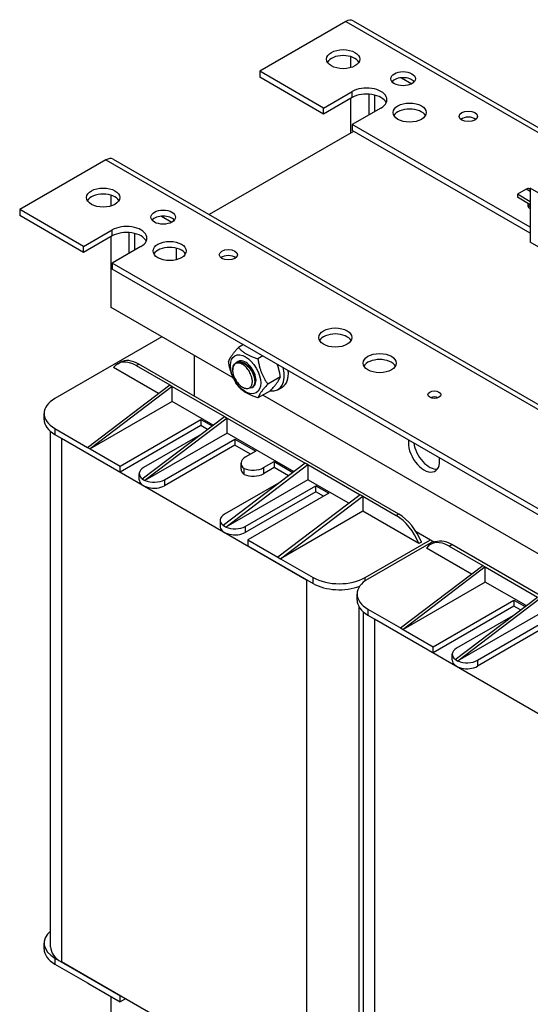
# Model space of a CAD drawing. Units: millimetres. Extents: x 0 to 1782, y 0 to 1260.
# Drawn here: x 1228 to 1367, y 643 to 910 of the extents above; entities that cross this region are included whole.
import ezdxf

# ---------------------------------------------------------------- set-up
doc = ezdxf.new("R2010")
doc.units = ezdxf.units.MM
doc.header["$LTSCALE"] = 6
doc.layers.add('Aristas tangentes visibles(ISO)', color=7, linetype='Continuous', lineweight=25)
doc.layers.add('Visible Edges(ISO)', color=7, linetype='Continuous', lineweight=25)

msp = doc.modelspace()

# ---------------------------------------------------------------- linework, layer by layer
at = {"layer": 'Aristas tangentes visibles(ISO)'}
for p, q in [((1316.718, 909.743), (1369.227, 879.427)), ((1318.486, 889.127), (1318.486, 890.76)), ((1251.664, 872.185), (1506.223, 725.215)), ((1366.746, 863.636), (1365.65, 864.268)), ((1373.464, 860.657), (1366.746, 864.535)), ((1366.746, 859.512), (1366.074, 859.9)), ((1253.432, 851.568), (1253.432, 853.201)), ((1259.91, 816.393), (1260.617, 816.802)), ((1237.876, 799.312), (1237.876, 797.679)), ((1239.644, 796.659), (1239.644, 654.588)), ((1294.444, 788.698), (1294.444, 787.065)), ((1267.574, 785.432), (1267.574, 783.799)), ((1331.101, 776.108), (1330.394, 775.699)), ((1289.495, 772.776), (1289.495, 771.143)), ((1344.762, 767.403), (1345.469, 767.812)), ((1307.879, 757.263), (1307.879, 758.896)), ((1322.022, 758.034), (1322.022, 758.896)), ((1306.112, 758.283), (1306.112, 616.213)), ((1320.254, 756.45), (1320.254, 756.125)), ((1320.254, 751.052), (1320.254, 616.213)), ((1322.729, 750.322), (1322.729, 748.689)), ((1324.496, 747.669), (1324.496, 605.598)), ((1352.427, 736.442), (1352.427, 734.809)), ((1237.876, 655.609), (1237.876, 653.976))]:
    msp.add_line(p, q, dxfattribs=at)
at = {"layer": 'Visible Edges(ISO)'}
for p, q in [((1316.718, 909.743), (1293.384, 896.271)), ((1318.718, 909.942), (1369.656, 880.532)), ((1318.133, 897.246), (1318.133, 900.196)), ((1310.708, 886.269), (1293.384, 896.271)), ((1293.384, 896.271), (1293.384, 894.638)), ((1310.708, 884.636), (1293.384, 894.638)), ((1331.812, 894.497), (1334.625, 892.873)), ((1310.708, 886.269), (1318.486, 890.76)), ((1323.082, 884.432), (1323.082, 890.031)), ((1324.496, 889.811), (1324.496, 885.249)), ((1318.486, 889.127), (1310.708, 884.636)), ((1318.133, 879.533), (1318.133, 888.923)), ((1310.708, 884.636), (1310.708, 886.269)), ((1326.264, 886.269), (1318.486, 881.778)), ((1318.486, 881.778), (1318.486, 880.145)), ((1366.746, 853.915), (1318.486, 881.778)), ((1318.84, 879.941), (1279.706, 857.348)), ((1366.746, 852.282), (1318.486, 880.145)), ((1251.664, 872.185), (1228.33, 858.712)), ((1253.664, 872.383), (1508.223, 725.413)), ((1365.65, 864.268), (1363.246, 862.88)), ((1366.746, 864.177), (1366.45, 864.348)), ((1366.746, 864.535), (1366.746, 849.902)), ((1253.079, 859.687), (1253.079, 862.637)), ((1366.746, 860.86), (1363.246, 862.88)), ((1363.246, 862.88), (1363.246, 862.064)), ((1366.746, 860.043), (1363.246, 862.064)), ((1366.074, 860.431), (1366.074, 859.9)), ((1245.654, 848.71), (1228.33, 858.712)), ((1228.33, 858.712), (1228.33, 857.079)), ((1366.746, 858.971), (1366.406, 859.168)), ((1245.654, 847.077), (1228.33, 857.079)), ((1266.758, 856.938), (1269.571, 855.314)), ((1245.654, 848.71), (1253.432, 853.201)), ((1258.028, 846.873), (1258.028, 852.472)), ((1259.443, 852.252), (1259.443, 847.69)), ((1253.432, 851.568), (1245.654, 847.077)), ((1253.079, 832.176), (1253.079, 851.364)), ((1373.464, 846.023), (1366.746, 849.902)), ((1245.654, 847.077), (1245.654, 848.71)), ((1261.21, 848.71), (1253.432, 844.22)), ((1270.756, 848.242), (1270.756, 845.096)), ((1253.432, 844.22), (1253.432, 842.587)), ((1457.786, 726.236), (1253.432, 844.22)), ((1457.786, 724.603), (1253.432, 842.587)), ((1286.22, 813.042), (1253.079, 832.176)), ((1266.867, 824.215), (1237.876, 807.477)), ((1288.962, 822.073), (1287.608, 821.291)), ((1275.706, 808.09), (1275.706, 819.112)), ((1294.27, 819.009), (1292.915, 818.227)), ((1265.937, 808.831), (1253.786, 815.846)), ((1254.91, 816.889), (1255.617, 817.297)), ((1259.91, 816.393), (1268.989, 811.151)), ((1331.101, 776.108), (1260.617, 816.802)), ((1286.97, 817.171), (1287.041, 817.211)), ((1286.073, 814.726), (1286.072, 814.732)), ((1291.379, 812.435), (1291.384, 812.38)), ((1298.985, 813.36), (1295.569, 811.388)), ((1246.715, 794.209), (1268.989, 811.151)), ((1269.696, 810.743), (1247.422, 793.801)), ((1268.989, 811.151), (1269.696, 810.743)), ((1269.696, 810.743), (1283.838, 802.578)), ((1269.696, 806.661), (1269.696, 810.743)), ((1291.324, 810.446), (1291.395, 810.487)), ((1296.331, 809.585), (1292.915, 807.613)), ((1298.374, 809.898), (1299.505, 810.551)), ((1455.925, 715.063), (1294.27, 808.395)), ((1269.696, 806.661), (1247.422, 793.801)), ((1280.787, 800.257), (1269.696, 806.661)), ((1234.947, 801.762), (1234.947, 803.395)), ((1255.554, 789.106), (1277.474, 801.762)), ((1261.564, 785.636), (1283.838, 802.578)), ((1284.545, 802.17), (1262.271, 785.228)), ((1277.474, 801.762), (1280.481, 800.025)), ((1277.474, 801.762), (1277.474, 800.129)), ((1283.838, 802.578), (1284.545, 802.17)), ((1284.545, 798.088), (1284.545, 802.17)), ((1284.545, 802.17), (1305.758, 789.923)), ((1237.876, 799.312), (1246.715, 794.209)), ((1277.474, 800.129), (1255.554, 787.473)), ((1279.261, 799.097), (1277.474, 800.129)), ((1236.715, 658.671), (1236.715, 798.484)), ((1237.876, 797.679), (1255.554, 787.473)), ((1239.644, 796.659), (1306.112, 758.283)), ((1277.156, 797.496), (1261.918, 788.698)), ((1284.545, 798.088), (1262.293, 785.241)), ((1267.574, 785.432), (1286.666, 796.455)), ((1302.707, 787.602), (1284.545, 798.088)), ((1286.666, 796.455), (1292.323, 793.189)), ((1286.666, 796.455), (1286.666, 794.822)), ((1246.715, 794.209), (1247.422, 793.801)), ((1247.422, 793.801), (1255.554, 789.106)), ((1286.666, 794.822), (1267.574, 783.799)), ((1290.909, 792.372), (1286.666, 794.822)), ((1292.323, 793.189), (1289.495, 791.556)), ((1255.554, 787.473), (1255.554, 789.106)), ((1305.758, 789.923), (1283.484, 772.98)), ((1284.191, 772.572), (1306.465, 789.514)), ((1288.323, 788.29), (1288.323, 789.923)), ((1289.163, 786.873), (1289.163, 788.506)), ((1294.444, 788.698), (1297.273, 790.331)), ((1297.273, 788.698), (1294.444, 787.065)), ((1297.273, 790.331), (1302.402, 787.37)), ((1297.273, 790.331), (1297.273, 788.698)), ((1301.181, 786.441), (1297.273, 788.698)), ((1306.465, 789.514), (1305.758, 789.923)), ((1306.465, 789.514), (1306.465, 785.432)), ((1306.465, 789.514), (1320.607, 781.349)), ((1260.746, 785.432), (1260.746, 787.065)), ((1261.564, 785.636), (1261.918, 785.432)), ((1261.918, 785.432), (1262.271, 785.228)), ((1262.271, 785.228), (1262.293, 785.241)), ((1299.076, 784.84), (1283.838, 776.042)), ((1306.465, 785.432), (1284.214, 772.585)), ((1289.495, 772.776), (1308.587, 783.799)), ((1317.556, 779.028), (1306.465, 785.432)), ((1308.587, 783.799), (1312.122, 781.758)), ((1308.587, 782.166), (1308.587, 783.799)), ((1308.587, 782.166), (1289.495, 771.143)), ((1312.122, 781.758), (1290.202, 769.102)), ((1320.607, 781.349), (1298.334, 764.407)), ((1299.041, 763.999), (1321.314, 780.941)), ((1310.708, 780.941), (1308.587, 782.166)), ((1321.314, 780.941), (1320.607, 781.349)), ((1321.314, 780.941), (1330.394, 775.699)), ((1321.314, 780.941), (1321.314, 776.859)), ((1321.314, 776.859), (1299.041, 763.999)), ((1336.517, 768.081), (1321.314, 776.859)), ((1282.666, 774.409), (1282.666, 772.776)), ((1283.838, 772.776), (1283.484, 772.98)), ((1284.191, 772.572), (1283.838, 772.776)), ((1284.214, 772.585), (1284.191, 772.572)), ((1335.778, 771.366), (1340.792, 768.471)), ((1290.202, 769.102), (1298.334, 764.407)), ((1290.202, 769.102), (1290.202, 767.469)), ((1290.202, 767.469), (1307.879, 757.263)), ((1322.022, 758.896), (1339.699, 769.102)), ((1340.406, 768.694), (1322.729, 758.487)), ((1337.224, 768.49), (1336.517, 768.081)), ((1350.79, 759.841), (1338.639, 766.857)), ((1339.762, 767.899), (1340.469, 768.307)), ((1344.762, 767.403), (1353.841, 762.162)), ((1415.953, 727.118), (1345.469, 767.812)), ((1298.334, 764.407), (1299.041, 763.999)), ((1299.041, 763.999), (1307.879, 758.896)), ((1331.568, 745.219), (1353.841, 762.162)), ((1354.549, 761.753), (1332.275, 744.811)), ((1353.841, 762.162), (1354.549, 761.753)), ((1354.549, 761.753), (1368.691, 753.588)), ((1354.549, 757.671), (1354.549, 761.753)), ((1354.549, 757.671), (1332.275, 744.811)), ((1365.639, 751.268), (1354.549, 757.671)), ((1319.8, 752.772), (1319.8, 754.405)), ((1346.417, 736.646), (1368.691, 753.588)), ((1340.406, 740.116), (1362.327, 752.772)), ((1362.327, 751.139), (1340.406, 738.483)), ((1369.398, 753.18), (1347.124, 736.238)), ((1362.327, 752.772), (1365.334, 751.036)), ((1362.327, 752.772), (1362.327, 751.139)), ((1364.114, 750.107), (1362.327, 751.139)), ((1321.568, 609.681), (1321.568, 749.494)), ((1322.729, 750.322), (1331.568, 745.219)), ((1322.729, 748.689), (1340.406, 738.483)), ((1362.008, 748.506), (1346.77, 739.708)), ((1369.398, 749.098), (1347.146, 736.251)), ((1324.496, 747.669), (1390.965, 709.294)), ((1352.427, 736.442), (1371.519, 747.465)), ((1371.519, 745.832), (1352.427, 734.809)), ((1331.568, 745.219), (1332.275, 744.811)), ((1332.275, 744.811), (1340.406, 740.116)), ((1340.406, 738.483), (1340.406, 740.116)), ((1345.599, 736.442), (1345.599, 738.075)), ((1346.417, 736.646), (1346.77, 736.442)), ((1346.77, 736.442), (1347.124, 736.238)), ((1347.124, 736.238), (1347.146, 736.251)), ((1234.947, 658.058), (1234.947, 659.691)), ((1237.876, 655.609), (1255.554, 645.403)), ((1306.112, 616.213), (1239.644, 654.588)), ((1237.876, 653.976), (1246.715, 648.873)), ((1246.715, 648.873), (1247.422, 648.465)), ((1247.422, 648.465), (1255.554, 643.77)), ((1253.079, 618.254), (1253.079, 645.199)), ((1255.554, 643.77), (1255.554, 645.403)), ((1256.968, 644.586), (1255.554, 643.77))]:
    msp.add_line(p, q, dxfattribs=at)
for centre, major_axis, start_param, end_param in [((1316.718, 906.477), (2, 3.464), 0, 0.7853982), ((1316.011, 897.904), (4.5, 0), 0.3196873, 2.8219054), ((1332.275, 892.597), (-3.323, 0), 3.5811284, 5.8436496), ((1322.375, 888.515), (5.5, 0), 5.4977871, 8.6393798), ((1322.375, 886.882), (5.5, 0), 0.2600509, 2.3561945), ((1334.042, 883.411), (4.5, 0), 0.3196873, 2.8219054), ((1349.952, 882.391), (-2.459, 0), 3.7544832, 5.6702947), ((1251.664, 868.919), (2, 3.464), 0, 0.7853982), ((1250.957, 860.345), (4.5, 0), 0.3196873, 2.8219054), ((1365.65, 862.962), (0.8, 1.386), 0, 0.7853981), ((1367.206, 860.553), (-0.8, -1.386), 5.4977867, 6.2831853), ((1267.221, 855.038), (-3.324, 0), 3.5811284, 5.8436496), ((1257.321, 850.956), (5.5, 0), 5.4977871, 8.6393798), ((1257.321, 849.323), (5.5, 0), 0.2600509, 2.3561945), ((1268.989, 845.853), (4.5, 0), 0.3196873, 2.8219054), ((1284.898, 844.832), (-2.459, 0), 3.7544832, 5.6702947), ((1313.89, 822.378), (4.5, 0), 0.3196873, 2.8219054), ((1259.91, 808.228), (-5, 8.66), 5.4977871, 6.5449847), ((1260.617, 808.637), (-5, 8.66), 5.4977871, 6.2831853), ((1289.565, 814.05), (2, -3.464), 6.2389862, 9.5527191), ((1325.911, 815.438), (4.5, 0), 0.3196873, 2.8219054), ((1294.374, 816.826), (4, -6.928), 5.8466595, 7.3995952), ((1295.505, 817.479), (4, -6.928), 0, 0.910726), ((1288.858, 813.642), (2, -3.464), 4.1364303, 4.7647489), ((1244.947, 803.395), (-10, 0), 5.4977871, 7.0685835), ((1340.76, 806.865), (-1.75, 0), 4.0825494, 5.3422285), ((1244.947, 801.762), (-10, 0), 0, 0.7853982), ((1337.931, 792.984), (3, -5.196), 3.7595427, 7.2360315), ((1339.346, 793.801), (3, -5.196), 4.0944389, 6.0452442), ((1292.323, 789.923), (-4, 0), 5.4977871, 6.9432556), ((1264.746, 787.065), (-4, 0), 5.4977871, 6.9421535), ((1292.323, 788.29), (-4, 0), 0, 0.6600703), ((1291.616, 790.331), (4, 0), 4.0523186, 5.4977871), ((1291.616, 788.698), (-4, 0), 0.910726, 2.3561945), ((1264.746, 785.432), (-4, 0), 0, 2.3561945), ((1264.746, 787.065), (4, 0), 4.0523186, 5.4977871), ((1286.666, 774.409), (-4, 0), 5.4977871, 6.9421535), ((1330.394, 767.534), (5, -8.66), 1.3089969, 2.3561945), ((1331.101, 767.943), (-5, 8.66), 4.4505896, 5.4977871), ((1286.666, 772.776), (-4, 0), 0, 2.3561945), ((1286.666, 774.409), (4, 0), 4.0523186, 5.4977871), ((1344.762, 759.239), (-5, 8.66), 5.4977871, 6.5449847), ((1345.469, 759.647), (-5, 8.66), 5.4977871, 6.2831853), ((1314.951, 762.978), (10, 0), 3.9269908, 5.4977871), ((1314.951, 761.345), (-10, 0), 0.7853982, 2.1607744), ((1329.8, 754.405), (-10, 0), 5.4977871, 7.0685835), ((1329.8, 752.772), (-10, 0), 0, 0.7853982), ((1349.599, 738.075), (-4, 0), 5.4977871, 6.9421535), ((1349.599, 736.442), (-4, 0), 0, 2.3561945), ((1349.599, 738.075), (4, 0), 4.0523186, 5.4977871), ((1244.947, 659.691), (-10, 0), 5.6794545, 7.0685835), ((1244.947, 658.058), (-10, 0), 0, 0.7853982), ((1246.715, 658.671), (-10, 0), 0, 0.7853982)]:
    msp.add_ellipse(centre, major_axis=major_axis, ratio=0.5773503, start_param=start_param, end_param=end_param, dxfattribs=at)
for centre, major_axis in [((1316.011, 899.537), (-4.5, 0)), ((1332.275, 894.23), (3.324, 0)), ((1334.042, 885.044), (-4.5, 0)), ((1349.952, 884.024), (2.458, 0)), ((1250.957, 861.978), (-4.5, 0)), ((1267.221, 856.671), (3.324, 0)), ((1268.989, 847.486), (-4.5, 0)), ((1284.898, 846.465), (2.458, 0)), ((1313.89, 824.011), (-4.5, 0)), ((1289.565, 814.05), (-2.9, 5.023)), ((1325.911, 817.071), (-4.5, 0)), ((1340.76, 808.498), (-1.75, 0))]:
    msp.add_ellipse(centre, major_axis=major_axis, ratio=0.5773503, dxfattribs=at)
for points, weights in [([(1284.954, 817.516), (1285.515, 818.961), (1287.608, 821.291)], [1, 1.15470053838, 1]), ([(1287.608, 821.291), (1289.496, 819.317), (1292.915, 818.227)], [1, 1.15470053838, 1]), ([(1287.608, 810.677), (1285.515, 813.654), (1284.954, 817.516)], [1, 1.15470053838, 1]), ([(1292.915, 818.227), (1293.476, 814.365), (1295.569, 811.388)], [1, 1.15470053838, 1]), ([(1298.985, 813.36), (1298.707, 815.274), (1298.165, 816.76)], [1, 1.07113833425, 1.07685139393]), ([(1296.331, 809.585), (1298.424, 811.915), (1298.985, 813.36)], [1, 1.15470053838, 1]), ([(1292.915, 807.613), (1289.496, 808.703), (1287.608, 810.677)], [1, 1.15470053838, 1]), ([(1295.569, 811.388), (1293.476, 809.058), (1292.915, 807.613)], [1, 1.15470053838, 1])]:
    msp.add_rational_spline(points, weights, degree=2, dxfattribs=at)
for points, knots in [([(1286.072, 814.732), (1285.968, 815.845), (1286.3, 816.777), (1286.96, 817.165), (1287.654, 817.573), (1288.691, 817.368), (1289.643, 816.647), (1290.595, 815.926), (1291.435, 814.712), (1291.819, 813.532), (1292.202, 812.353), (1292.12, 811.245), (1291.623, 810.691), (1291.348, 810.384), (1290.951, 810.253), (1290.499, 810.297)], [-667.0935952, -667.0935952, -667.0935952, -667.0935952, -666.151589, -666.151589, -666.151589, -665.1614729, -665.1614729, -665.1614729, -664.1713569, -664.1713569, -664.1713569, -663.1812408, -663.1812408, -663.1812408, -662.6332985, -662.6332985, -662.6332985, -662.6332985]), ([(1291.002, 813.833), (1290.854, 814.253), (1290.65, 814.667), (1290.151, 815.448), (1289.86, 815.806), (1289.224, 816.415), (1288.886, 816.658), (1288.206, 816.995), (1287.871, 817.083), (1287.249, 817.086), (1286.969, 816.999), (1286.502, 816.655), (1286.321, 816.4), (1286.13, 815.869), (1286.082, 815.635), (1286.044, 815.124), (1286.053, 814.848), (1286.092, 814.56)], [0, 0, 0, 0, 0.1378664, 0.1378664, 0.2783615, 0.2783615, 0.4214842, 0.4214842, 0.5672337, 0.5672337, 0.715609, 0.715609, 0.8666091, 0.8666091, 0.9642302, 0.9642302, 1.0629285, 1.0629285, 1.0629285, 1.0629285]), ([(1291.39, 810.496), (1291.696, 810.672), (1291.927, 810.981), (1292.043, 811.399), (1292.28, 812.25), (1292.039, 813.529), (1291.406, 814.681), (1290.774, 815.834), (1289.768, 816.823), (1288.803, 817.218), (1288.146, 817.487), (1287.521, 817.474), (1287.044, 817.205)], [656.7220894, 656.7220894, 656.7220894, 656.7220894, 657.2092149, 657.2092149, 657.2092149, 658.199331, 658.199331, 658.199331, 659.1894471, 659.1894471, 659.1894471, 659.8636821, 659.8636821, 659.8636821, 659.8636821]), ([(1292.085, 812.845), (1292.072, 812.982), (1292.051, 813.124), (1292.021, 813.269), (1291.807, 814.302), (1291.139, 815.468), (1290.304, 816.228), (1290.165, 816.354), (1290.023, 816.469), (1289.879, 816.57)], [657.5737759, 657.5737759, 657.5737759, 657.5737759, 657.7175435, 657.7175435, 657.7175435, 658.7412703, 658.7412703, 658.7412703, 658.9110307, 658.9110307, 658.9110307, 658.9110307]), ([(1286.966, 812.307), (1287.247, 811.877), (1287.571, 811.488), (1288.262, 810.842), (1288.622, 810.59), (1289.33, 810.255), (1289.671, 810.173), (1290.29, 810.187), (1290.564, 810.281), (1291.006, 810.629), (1291.173, 810.879), (1291.38, 811.498), (1291.42, 811.861), (1291.378, 812.509), (1291.336, 812.77), (1291.204, 813.301), (1291.114, 813.568), (1291.002, 813.833)], [0, 0, 0, 0, 0.1548027, 0.1548027, 0.3069743, 0.3069743, 0.456514, 0.456514, 0.6034209, 0.6034209, 0.7476941, 0.7476941, 0.8893326, 0.8893326, 0.9781804, 0.9781804, 1.0659481, 1.0659481, 1.0659481, 1.0659481]), ([(1291.379, 812.435), (1291.379, 812.438), (1291.379, 812.441), (1291.378, 812.444), (1291.335, 812.88), (1291.206, 813.36), (1291.002, 813.833)], [663.85696117, 663.85696117, 663.85696117, 663.85696117, 663.85990456, 663.85990456, 663.85990456, 664.31427166, 664.31427166, 664.31427166, 664.31427166])]:
    msp.add_open_spline(points, degree=3, knots=knots, dxfattribs=at)
for points in [[(1289.602, 816.77), (1289.694, 816.704), (1289.786, 816.639), (1289.878, 816.573)], [(1292.086, 812.843), (1292.097, 812.731), (1292.108, 812.618), (1292.119, 812.505)]]:
    msp.add_open_spline(points, degree=3, dxfattribs=at)

doc.saveas('drawing.dxf')
